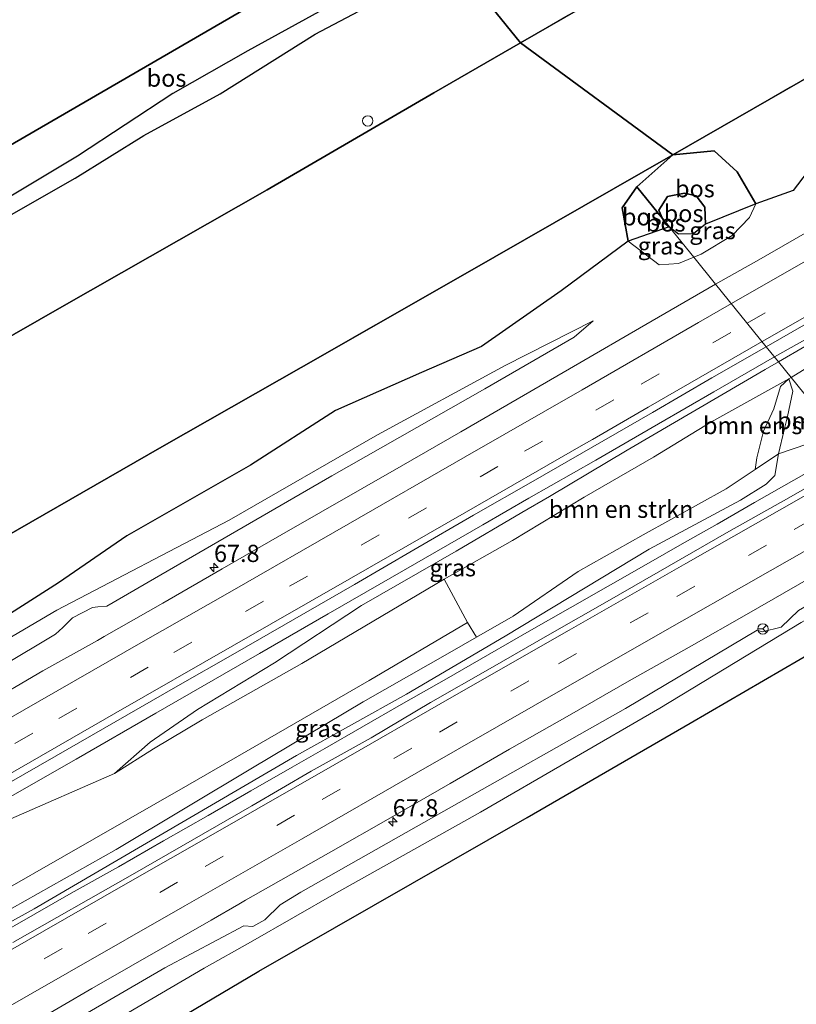
# Model space of a CAD drawing. Units: metres. Extents: x 180000 to 190009, y 487499 to 493751.
# Drawn here: x 185465 to 185578, y 488665 to 488808 of the extents above; entities that cross this region are included whole.
import ezdxf
from ezdxf.enums import TextEntityAlignment as Align

# ---------------------------------------------------------------- set-up
doc = ezdxf.new("R2010")
doc.units = ezdxf.units.M
doc.linetypes.add('IE-TERREINAFSCHEIDING', pattern=[10, 8, -2])
doc.linetypes.add('VW-3-9_STREEP', pattern=[12, 3, -9])
doc.layers.get('0').update_dxf_attribs({"lineweight": 25})
for name, color, linetype, lineweight in [('B-ME-AL-OVERIG-S-B1', 7, 'Continuous', 18), ('B-ME-AM-KILOMETR-S-B1', 7, 'Continuous', 18), ('B-ME-BV-GELEIDECONSTRUCTIE-GELEIDERAIL-L-B1', 213, 'BV-GELEIDERAIL', 18), ('B-ME-GR-BOMENSTRUIKEN-GV-B6', 93, 'Continuous', 18), ('B-ME-GR-BOOM-GV-B6', 93, 'Continuous', 18), ('B-ME-GR-BOS-GV-B6', 10, 'Continuous', 25), ('B-ME-GW-KRUINLIJN-L-B1', 93, 'Continuous', 18), ('B-ME-GW-TEENLIJN-L-B1', 93, 'Continuous', 18), ('B-ME-IE-GRASLAND-GV-B6', 93, 'Continuous', 18), ('B-ME-IE-HULPGEOMETRIE-L-B1', 53, 'Continuous', 18), ('B-ME-IE-TERREINAFSCHEIDING-RASTERHEKWERK-L-B1', 8, 'IE-TERREINAFSCHEIDING', 18), ('B-ME-KG-KADASTRAAL-OPNAMEDTMGRENS-L-B1', 10, 'Continuous', 25), ('B-ME-VH-VERH_SOORT-BITUMEN-GV-B6', 8, 'IE-TERREINAFSCHEIDING-NATUURLIJK-HOUTWAL', 18), ('B-ME-VH-VERH_SOORT-ONVERHARD-GV-B6', 8, 'Continuous', 18), ('B-ME-VW-MARKERING-39STREEP-015-L-B1', 255, 'VW-3-9_STREEP', 18), ('B-ME-VW-MARKERING-STREEP-015-L-B1', 7, 'Continuous', 18), ('B-ME-VW-MEUBILAIR_WEGMEUBILAIR-RONA-S-B1', 8, 'Continuous', 18)]:
    doc.layers.add(name, color=color, linetype=linetype, lineweight=lineweight)
doc.styles.add('NLCS-ISO', font='NLCS-ISO.TTF')
doc.linetypes.add('BV-GELEIDERAIL', pattern='A,10,-3,[108,NLCS.SHX,S=1,R=0,X=0,Y=0],-3', length=16)
doc.linetypes.add('IE-TERREINAFSCHEIDING-NATUURLIJK-HOUTWAL', pattern='A,7,-1.5,[67,NLCS.SHX,S=0.75,R=45,X=0,Y=0],-1.5,7,-1.5,[70,NLCS.SHX,S=0.75,R=0,X=0,Y=0],-1.5', length=20)

# ---------------------------------------------------------------- blocks, each defined once
blk = doc.blocks.new('dtb')
blk.add_circle((0, 0), 0.75)
blk = doc.blocks.new('wegwijzer')
for q in [(-0.53, -0.53), (0, 0.75), (0.53, -0.53)]:
    blk.add_line((0, 0), q)
blk.add_circle((0, 0), 0.75)
blk = doc.blocks.new('hecto')
for p, q in [((0, 0.625), (-0.625, 0)), ((0, -0.625), (0, 0.625)), ((-0.625, 0), (0.625, 0)), ((0.625, 0), (0, -0.625))]:
    blk.add_line(p, q)

msp = doc.modelspace()

# ---------------------------------------------------------------- linework, layer by layer
at = {"layer": 'B-ME-BV-GELEIDECONSTRUCTIE-GELEIDERAIL-L-B1'}
for points in [[(185575.13, 488759.09, 11.15), (185579.55, 488761.6, 11.14), (185586.66, 488765.69, 11.16), (185592.73, 488769.21, 11.13), (185598.38, 488772.46, 11.1), (185604.11, 488775.71, 11.11), (185614.72, 488781.84, 11.08), (185620.93, 488785.46, 11.08), (185625.39, 488787.96, 10.99), (185637.39, 488794.82, 11.07), (185652.79, 488803.7, 11.02)], [(185407.14, 488662.58, 11.77), (185419.41, 488669.64, 11.76), (185427.51, 488674.28, 11.72), (185438.43, 488680.57, 11.69), (185450, 488687.14, 11.64), (185465.72, 488696.12, 11.55), (185473.64, 488700.64, 11.53), (185485.19, 488707.31, 11.5), (185500.27, 488715.98, 11.45), (185510.23, 488721.74, 11.42), (185521.21, 488728.06, 11.36), (185532.72, 488734.68, 11.28), (185539.42, 488738.56, 11.28), (185549.14, 488744.09, 11.22), (185558.27, 488749.39, 11.21), (185566.32, 488754.04, 11.19), (185575.13, 488759.09, 11.15)], [(185585.93, 488745.74, 11.16), (185577.92, 488741.17, 11.19), (185572.24, 488737.92, 11.21), (185566.78, 488734.8, 11.24), (185561.73, 488731.93, 11.28), (185556.48, 488728.94, 11.31), (185551.28, 488725.98, 11.32), (185545.43, 488722.64, 11.35), (185539.48, 488719.23, 11.36), (185533.73, 488715.93, 11.38), (185527.43, 488712.32, 11.4), (185521.19, 488708.76, 11.41), (185515.13, 488705.3, 11.45), (185509.74, 488702.2, 11.48), (185505.03, 488699.47, 11.5), (185499.03, 488696.02, 11.54), (185492.78, 488692.45, 11.58), (185486.29, 488688.75, 11.61), (185479.77, 488685.01, 11.57), (185472.9, 488681.14, 11.59), (185467.66, 488678.16, 11.62), (185461.35, 488674.56, 11.65)]]:
    msp.add_polyline3d(points, dxfattribs=at)
at = {"layer": 'B-ME-GR-BOMENSTRUIKEN-GV-B6'}
for points in [[(185577.19, 488755.92, 9.63), (185576.02, 488754.8, 9.63), (185575.02, 488751.57, 9.67), (185573.54, 488748.32, 9.8), (185572.57, 488744.43, 9.8), (185572.34, 488742.74, 9.75), (185568.11, 488739.94, 9.63), (185556.06, 488733.24, 9.49), (185546.57, 488727.93, 9.84), (185537.15, 488721.44, 10.14), (185531.79, 488718.37, 10.24), (185530.51, 488720.51, 10.11), (185527.09, 488726.81, 10.29), (185537.05, 488732.43, 10.06), (185547.48, 488738.7, 9.82), (185557.56, 488744.53, 9.57), (185565.89, 488749.61, 9.51), (185577.19, 488755.92, 9.63)], [(185577.19, 488755.92, 9.63), (185577.81, 488754.11, 9.88), (185577.04, 488750.42, 10.21), (185576.51, 488748.49, 10.38), (185575.71, 488744.99, 10.38), (185572.34, 488742.74, 9.75), (185572.57, 488744.43, 9.8), (185573.54, 488748.32, 9.8), (185575.02, 488751.57, 9.67), (185576.02, 488754.8, 9.63), (185577.19, 488755.92, 9.63)]]:
    msp.add_polyline3d(points, dxfattribs=at)
at = {"layer": 'B-ME-GR-BOOM-GV-B6'}
for points in [[(185577.53, 488756.12, 9.63), (185586.17, 488761.44, 9.67), (185592.57, 488765.39, 9.73), (185601.54, 488770.52, 9.77), (185611.69, 488776.43, 9.62), (185620.84, 488781.32, 9.62), (185633.32, 488788.23, 9.77), (185641.77, 488793.08, 9.77), (185651.03, 488798.59, 9.75), (185656.04, 488802.19, 9.88), (185657.16, 488799.8, 9.91), (185658.14, 488796.4, 9.93), (185660.08, 488794.12, 9.78), (185662.87, 488792.57, 9.87), (185641.24, 488780.69, 9.79), (185639.08, 488780.49, 9.79), (185629.84, 488774.2, 9.79), (185617.64, 488766.91, 9.79), (185608.05, 488761.92, 9.46), (185599.29, 488757.22, 9.55), (185592.82, 488753.07, 9.74), (185584.29, 488747.76, 9.95), (185577.53, 488756.12, 9.63)], [(185577.53, 488756.12, 9.63), (185584.29, 488747.76, 9.95), (185582.83, 488746.85, 9.99), (185579.97, 488746.46, 10.21), (185575.71, 488744.99, 10.38), (185576.51, 488748.49, 10.38), (185577.04, 488750.42, 10.21), (185577.81, 488754.11, 9.88), (185577.19, 488755.92, 9.63), (185577.53, 488756.12, 9.63)], [(185363.43, 488624.16, 11.09), (185360.8, 488626.41, 11.09), (185357.51, 488631.13, 11.22), (185378.17, 488642.91, 11.18), (185398.83, 488654.96, 11.16), (185420.6, 488667.55, 11.13), (185442.33, 488679.86, 10.97), (185464.11, 488691.97, 10.78), (185479.19, 488698.54, 10.51), (185484.84, 488702.15, 10.53), (185491.92, 488706.36, 10.53), (185506.4, 488714.56, 10.5), (185527.09, 488726.81, 10.29), (185530.51, 488720.51, 10.11), (185516.23, 488712.09, 10.41), (185489.84, 488696.85, 10.39), (185444.32, 488670.78, 10.68), (185423.32, 488658.11, 10.67), (185399.34, 488644.61, 10.68), (185376.74, 488631.06, 10.75), (185363.43, 488624.16, 11.09)]]:
    msp.add_polyline3d(points, dxfattribs=at)
at = {"layer": 'B-ME-GR-BOS-GV-B6'}
for points in [[(185538.2, 488804.75, 9.46), (185528.4, 488816.86, 9.1), (185547.74, 488827.51, 9.12), (185551.62, 488829.66, 9.14), (185555.4, 488833.51, 9.17), (185558.45, 488837.01, 9.16), (185562.12, 488841.88, 9.08), (185565.64, 488848.74, 9.08), (185580.61, 488857.37, 9.24), (185656.43, 488901.07, 9.38), (185658.67, 488902.35, 9.42), (185674.92, 488882.74, 9.66), (185672.24, 488881.38, 9.7), (185663.37, 488876.44, 9.53), (185650.2, 488869.04, 9.42), (185626.84, 488856.29, 9.45), (185598.15, 488839.63, 9.36), (185580.38, 488829.2, 9.46), (185563.25, 488819.13, 9.36), (185553.13, 488813.39, 9.36), (185538.2, 488804.75, 9.46)], [(185650.62, 488840.12, 9.5), (185626.84, 488826.64, 9.43), (185604.09, 488813.55, 9.61), (185586.1, 488803.26, 9.68), (185560.35, 488788.49, 9.55), (185538.2, 488804.75, 9.46), (185553.13, 488813.39, 9.36), (185563.25, 488819.13, 9.36), (185580.38, 488829.2, 9.46), (185598.15, 488839.63, 9.36), (185626.84, 488856.29, 9.45), (185650.2, 488869.04, 9.42)], [(185587.13, 488793.64, 9.62), (185585.05, 488792.66, 9.61), (185581.26, 488787.78, 9.68), (185577.86, 488783.3, 9.64), (185572.41, 488781.33, 9.64), (185569.7, 488786.01, 9.52), (185566.36, 488789.04, 9.31), (185560.35, 488788.49, 9.55), (185586.1, 488803.26, 9.68), (185604.09, 488813.55, 9.61), (185626.84, 488826.64, 9.43), (185650.62, 488840.12, 9.5)], [(185526.43, 488819.12, 9.17), (185520.23, 488815.5, 9.22), (185511.36, 488810.62, 9.24), (185498.58, 488803.59, 9.12), (185487.67, 488797.37, 9.04), (185473.83, 488788.26, 9.07), (185466.31, 488783.79, 8.85), (185453.2, 488775.91, 8.78), (185452.32, 488775.64, 8.79), (185450.77, 488775.78, 8.81), (185448.9, 488776.85, 8.81), (185448.12, 488777.84, 8.81), (185447.04, 488780.04, 8.84), (185522.69, 488823.92, 9.18), (185526.43, 488819.12, 9.17)], [(185367.29, 488719.51, 8.23), (185371.32, 488723.43, 8.29), (185379.4, 488730.57, 8.38), (185388.48, 488736.47, 8.55), (185394.57, 488740.98, 8.49), (185400.37, 488744.52, 8.51), (185407.87, 488748.62, 8.52), (185419.68, 488754.87, 8.54), (185428.79, 488759.2, 8.54), (185439.09, 488764.43, 8.58), (185450.71, 488770.94, 8.79), (185461.45, 488778.27, 8.74), (185473.49, 488785.07, 8.92), (185483.46, 488791.27, 9.05), (185494.55, 488797.32, 9.05), (185508.38, 488806.01, 9.23), (185516.55, 488810.34, 9.28), (185528.4, 488816.86, 9.1), (185538.2, 488804.75, 9.46)], [(185538.2, 488804.75, 9.46), (185525.61, 488797.47, 9.55), (185501.36, 488783.38, 9.24), (185471.55, 488766.37, 9.08), (185440.46, 488748.58, 8.97), (185409.08, 488730.2, 8.67), (185386.53, 488717.46, 8.81), (185342.14, 488691.79, 8.61), (185306.22, 488671.02, 8.62), (185266.87, 488648.29, 8.35)], [(185266.87, 488648.29, 8.35), (185306.22, 488671.02, 8.62), (185342.14, 488691.79, 8.61), (185386.53, 488717.46, 8.81), (185409.08, 488730.2, 8.67), (185440.46, 488748.58, 8.97), (185471.55, 488766.37, 9.08), (185501.36, 488783.38, 9.24), (185525.61, 488797.47, 9.55), (185538.2, 488804.75, 9.46)], [(185538.2, 488804.75, 9.46), (185560.35, 488788.49, 9.55), (185534.47, 488773.66, 9.43), (185509.79, 488759.57, 9.07), (185486.08, 488746.02, 9.04), (185461.14, 488731.72, 8.91), (185435.48, 488716.94, 8.78), (185420.83, 488708.65, 8.72), (185393.26, 488692.63, 8.62), (185376.45, 488682.92, 8.67), (185356.29, 488671.26, 8.69), (185331.11, 488656.74, 8.4)], [(185461.14, 488731.72, 8.91), (185486.08, 488746.02, 9.04), (185509.79, 488759.57, 9.07), (185534.47, 488773.66, 9.43), (185560.35, 488788.49, 9.55), (185555.11, 488783.83, 9.47), (185552.97, 488780.79, 9.67), (185553.85, 488775.93, 9.85), (185544.1, 488768.69, 9.63), (185532.56, 488760.59, 9.57), (185523.83, 488756.83, 9.45), (185511.33, 488751.32, 9.33), (185498.95, 488743.38, 9.3), (185481, 488733.11, 9.2), (185471.05, 488726.28, 9.18), (185457.6, 488717.71, 9.19)], [(185558.86, 488779.2, 10.62), (185555.11, 488783.83, 9.47), (185560.35, 488788.49, 9.55), (185566.36, 488789.04, 9.31), (185569.7, 488786.01, 9.52), (185572.41, 488781.33, 9.64), (185565.1, 488778.39, 10.8), (185565.01, 488780.88, 10.75), (185563.74, 488782.5, 10.7), (185562.03, 488782.9, 10.65), (185559.57, 488782.43, 10.62), (185558.3, 488780.41, 10.62), (185558.86, 488779.2, 10.62)], [(185558.86, 488779.2, 10.62), (185559.18, 488778.5, 10.62), (185559.84, 488777.99, 10.66), (185553.85, 488775.93, 9.85), (185552.97, 488780.79, 9.67), (185555.11, 488783.83, 9.47), (185558.86, 488779.2, 10.62)], [(185558.86, 488779.2, 10.62), (185558.3, 488780.41, 10.62), (185559.57, 488782.43, 10.62), (185562.03, 488782.9, 10.65), (185563.74, 488782.5, 10.7), (185565.01, 488780.88, 10.75), (185565.1, 488778.39, 10.8), (185563.36, 488777, 10.81), (185561.19, 488776.95, 10.73), (185559.84, 488777.99, 10.66), (185558.86, 488779.2, 10.62)], [(185558.86, 488779.2, 10.62), (185559.84, 488777.99, 10.66), (185559.18, 488778.5, 10.62), (185558.86, 488779.2, 10.62)], [(185459.3, 488645.65, 9.38), (185500.15, 488669.81, 9.37), (185539.18, 488692.17, 9.31), (185562.85, 488705.89, 9.39), (185586.86, 488719.8, 9.47), (185600.52, 488727.69, 9.41), (185646.48, 488670.88, 9.58), (185636.06, 488663.42, 9.62)]]:
    msp.add_polyline3d(points, dxfattribs=at)
at = {"layer": 'B-ME-GW-KRUINLIJN-L-B1'}
for points in [[(185575.7, 488758.38, 10.44), (185591.02, 488767.29, 10.44), (185605.08, 488775.13, 10.25), (185626.85, 488787.07, 10.24), (185648.59, 488798.87, 10.19), (185656.04, 488802.19, 9.88)], [(185559.84, 488777.99, 10.66), (185561.19, 488776.95, 10.73), (185563.36, 488777, 10.81), (185565.1, 488778.39, 10.8), (185565.01, 488780.88, 10.75), (185563.74, 488782.5, 10.7), (185562.03, 488782.9, 10.65), (185559.57, 488782.43, 10.62), (185558.3, 488780.41, 10.62), (185558.86, 488779.2, 10.62)], [(185558.86, 488779.2, 10.62), (185559.18, 488778.5, 10.62), (185559.84, 488777.99, 10.66)], [(185548.75, 488764.33, 9.87), (185546, 488761.97, 10.18), (185533.01, 488754.46, 10.22), (185510.77, 488741.83, 10.26), (185485.01, 488726.88, 10.49), (185478.07, 488722.86, 10.44), (185476.77, 488722.78, 10.44), (185475.98, 488722.69, 10.44), (185473.07, 488721.19, 10.45), (185471.67, 488719.78, 10.34), (185470.62, 488718.8, 10.35), (185455.12, 488709.55, 10.46), (185438.29, 488699.72, 10.53), (185417.86, 488687.93, 10.59), (185403.46, 488680.41, 10.38), (185391.26, 488673.06, 10.54), (185374.96, 488663.62, 10.59)], [(185479.19, 488698.54, 10.51), (185484.36, 488703.09, 10.64), (185491.24, 488707.86, 10.64), (185502.45, 488714.65, 10.65), (185515.09, 488722.98, 10.72), (185528.86, 488730.86, 10.52), (185538.41, 488736.48, 10.5), (185542.4, 488738.82, 10.5), (185553.71, 488745.53, 10.49), (185573.76, 488757.26, 10.44), (185575.7, 488758.38, 10.44)], [(185441.97, 488665.26, 10.67), (185449.62, 488668.99, 10.77), (185467.51, 488678.89, 10.87), (185485.85, 488689.61, 10.98), (185505.64, 488701.15, 10.76), (185521.61, 488710.1, 10.63), (185535.98, 488718.51, 10.49), (185556.89, 488731.16, 10.38), (185570.18, 488738.26, 10.36), (185573.93, 488740.62, 10.38), (185575.17, 488741.86, 10.38), (185575.71, 488744.99, 10.38), (185576.51, 488748.49, 10.38), (185577.04, 488750.42, 10.21), (185577.81, 488754.11, 9.88), (185577.19, 488755.92, 9.63)], [(185596.27, 488732.97, 10.13), (185585.88, 488726.48, 10.19), (185578.6, 488722.23, 9.95), (185576.08, 488719.82, 9.88), (185573.34, 488719.12, 9.88), (185572.61, 488719.39, 10.04), (185553.46, 488708, 10.11), (185527.05, 488693.07, 10.17), (185506.27, 488681.28, 10.21), (185503.26, 488679.44, 10.28), (185501.04, 488677.29, 10.33), (185499.29, 488676.32, 10.32), (185497.98, 488676.43, 10.3), (185486.52, 488670.29, 10.35), (185459.24, 488654.45, 10.52), (185434.48, 488640.18, 10.47), (185413.4, 488628.23, 10.61), (185392.42, 488616.07, 10.63), (185372.75, 488604.74, 10.65), (185351.71, 488592.67, 10.78), (185325.39, 488577.63, 10.97), (185301.01, 488563.49, 11.19), (185281.61, 488552.8, 11.2)]]:
    msp.add_polyline3d(points, dxfattribs=at)
at = {"layer": 'B-ME-GW-TEENLIJN-L-B1'}
for points in [[(185656.04, 488802.19, 9.88), (185651.03, 488798.59, 9.75), (185641.77, 488793.08, 9.77), (185633.32, 488788.23, 9.77), (185620.84, 488781.32, 9.62), (185611.69, 488776.43, 9.62), (185601.54, 488770.52, 9.77), (185592.57, 488765.39, 9.73), (185586.17, 488761.44, 9.67), (185577.53, 488756.12, 9.63)], [(185560.35, 488788.49, 9.55), (185566.36, 488789.04, 9.31), (185569.7, 488786.01, 9.52), (185572.41, 488781.33, 9.64), (185571.51, 488779.37, 9.75), (185568.95, 488776.73, 9.96), (185564.47, 488774.01, 10.04), (185563.4, 488773.59, 10.02)], [(185563.4, 488773.59, 10.02), (185561.16, 488772.7, 9.99), (185558.36, 488772.49, 9.81), (185553.85, 488775.93, 9.85), (185552.97, 488780.79, 9.67), (185555.11, 488783.83, 9.47)], [(185548.75, 488764.33, 9.87), (185535.97, 488757.85, 9.7), (185517.42, 488747.76, 9.6), (185495.87, 488735.37, 9.35), (185470.8, 488722.31, 9.26), (185449.59, 488709.83, 9.27), (185431.53, 488699.73, 9.18), (185413.24, 488689.75, 9.05), (185390.32, 488676.66, 8.99), (185370.51, 488665.48, 8.95), (185350.15, 488654.62, 8.82), (185332.61, 488644.18, 8.72), (185303.31, 488627.45, 8.8), (185292.68, 488621.3, 8.77), (185279.56, 488613.72, 8.74), (185249.46, 488595.91, 8.55)], [(185441.97, 488665.26, 10.67), (185447.15, 488668.6, 10.61), (185462.39, 488677.93, 10.62), (185479.43, 488687.5, 10.55), (185499.27, 488699.37, 10.53), (185515.33, 488708.99, 10.35), (185527.91, 488716.15, 10.32), (185531.79, 488718.37, 10.24), (185537.15, 488721.44, 10.14), (185546.57, 488727.93, 9.84), (185556.06, 488733.24, 9.49), (185568.11, 488739.94, 9.63), (185572.34, 488742.74, 9.75), (185572.57, 488744.43, 9.8), (185573.54, 488748.32, 9.8), (185575.02, 488751.57, 9.67), (185576.02, 488754.8, 9.63), (185577.19, 488755.92, 9.63)], [(185577.53, 488756.12, 9.63), (185577.19, 488755.92, 9.63), (185565.89, 488749.61, 9.51), (185557.56, 488744.53, 9.57), (185547.48, 488738.7, 9.82), (185537.05, 488732.43, 10.06), (185527.09, 488726.81, 10.29), (185506.4, 488714.56, 10.5), (185491.92, 488706.36, 10.53), (185484.84, 488702.15, 10.53), (185479.19, 488698.54, 10.51)], [(185285.21, 488548.11, 8.66), (185297.47, 488555.77, 8.92), (185313.14, 488565.17, 8.96), (185337.8, 488579.91, 9.02), (185360.28, 488592.76, 9.06), (185379.84, 488603.6, 8.96), (185405.84, 488620.02, 8.97), (185428.48, 488633.48, 9.34), (185449.86, 488645.89, 9.41), (185470.23, 488657.36, 9.34), (185492.21, 488670.28, 9.34), (185498.97, 488674.02, 9.39), (185511.48, 488681.19, 9.27), (185532.41, 488692.94, 9.26), (185558.47, 488708.05, 9.3), (185579.02, 488720.48, 9.45), (185597.8, 488731.06, 9.4)]]:
    msp.add_polyline3d(points, dxfattribs=at)
at = {"layer": 'B-ME-IE-GRASLAND-GV-B6'}
for points in [[(185633.5, 488808.15, 10.17), (185624.78, 488803.25, 10.19), (185607.45, 488793.27, 10.2), (185598.79, 488788.27, 10.24), (185590.22, 488783.12, 10.29), (185581.51, 488778.19, 10.3), (185572.85, 488773.2, 10.31), (185566.57, 488769.67, 10.3), (185563.4, 488773.59, 10.02), (185564.47, 488774.01, 10.04), (185568.95, 488776.73, 9.96), (185571.51, 488779.37, 9.75), (185572.41, 488781.33, 9.64), (185577.86, 488783.3, 9.64), (185581.26, 488787.78, 9.68), (185585.05, 488792.66, 9.61), (185587.13, 488793.64, 9.62), (185592.15, 488795.03, 9.55), (185605.72, 488803.15, 9.65), (185622.82, 488813.26, 9.68)], [(185656.04, 488802.19, 9.88), (185648.59, 488798.87, 10.19), (185626.85, 488787.07, 10.24), (185605.08, 488775.13, 10.25), (185591.02, 488767.29, 10.44), (185575.7, 488758.38, 10.44), (185573.92, 488760.58, 10.59), (185592.06, 488770.96, 10.53), (185600.73, 488775.94, 10.5), (185618.08, 488785.89, 10.46), (185626.74, 488790.89, 10.43), (185635.39, 488795.9, 10.43), (185644.07, 488800.87, 10.39), (185652.71, 488805.9, 10.39)], [(185575.7, 488758.38, 10.44), (185591.02, 488767.29, 10.44), (185605.08, 488775.13, 10.25), (185626.85, 488787.07, 10.24), (185648.59, 488798.87, 10.19), (185656.04, 488802.19, 9.88), (185651.03, 488798.59, 9.75), (185641.77, 488793.08, 9.77), (185633.32, 488788.23, 9.77), (185620.84, 488781.32, 9.62), (185611.69, 488776.43, 9.62), (185601.54, 488770.52, 9.77), (185592.57, 488765.39, 9.73), (185586.17, 488761.44, 9.67), (185577.53, 488756.12, 9.63), (185575.7, 488758.38, 10.44)], [(185559.84, 488777.99, 10.66), (185561.19, 488776.95, 10.73), (185563.36, 488777, 10.81), (185565.1, 488778.39, 10.8), (185572.41, 488781.33, 9.64), (185571.51, 488779.37, 9.75), (185568.95, 488776.73, 9.96), (185564.47, 488774.01, 10.04), (185563.4, 488773.59, 10.02), (185559.84, 488777.99, 10.66)], [(185559.84, 488777.99, 10.66), (185563.4, 488773.59, 10.02), (185561.16, 488772.7, 9.99), (185558.36, 488772.49, 9.81), (185553.85, 488775.93, 9.85), (185559.84, 488777.99, 10.66)], [(185457.6, 488717.71, 9.19), (185471.05, 488726.28, 9.18), (185481, 488733.11, 9.2), (185498.95, 488743.38, 9.3), (185511.33, 488751.32, 9.33), (185523.83, 488756.83, 9.45), (185532.56, 488760.59, 9.57), (185544.1, 488768.69, 9.63), (185553.85, 488775.93, 9.85), (185558.36, 488772.49, 9.81), (185561.16, 488772.7, 9.99), (185563.4, 488773.59, 10.02), (185566.57, 488769.67, 10.3), (185555.49, 488763.27, 10.37), (185546.83, 488758.26, 10.42), (185529.53, 488748.23, 10.48), (185520.87, 488743.23, 10.53), (185503.52, 488733.28, 10.59), (185494.84, 488728.32, 10.63), (185486.2, 488723.29, 10.66), (185477.68, 488718.44, 10.57), (185476.71, 488717.9, 10.6), (185468.78, 488713.45, 10.68), (185460.14, 488708.42, 10.73)], [(185413.24, 488689.75, 9.05), (185431.53, 488699.73, 9.18), (185449.59, 488709.83, 9.27), (185470.8, 488722.31, 9.26), (185495.87, 488735.37, 9.35), (185517.42, 488747.76, 9.6), (185535.97, 488757.85, 9.7), (185548.75, 488764.33, 9.87), (185546, 488761.97, 10.18), (185533.01, 488754.46, 10.22), (185510.77, 488741.83, 10.26), (185485.01, 488726.88, 10.49), (185478.07, 488722.86, 10.44), (185476.77, 488722.78, 10.44), (185475.98, 488722.69, 10.44), (185473.07, 488721.19, 10.45), (185471.67, 488719.78, 10.34), (185470.62, 488718.8, 10.35), (185455.12, 488709.55, 10.46), (185438.29, 488699.72, 10.53), (185417.86, 488687.93, 10.59), (185403.46, 488680.41, 10.38), (185391.26, 488673.06, 10.54), (185374.96, 488663.62, 10.59)], [(185374.96, 488663.62, 10.59), (185391.26, 488673.06, 10.54), (185403.46, 488680.41, 10.38), (185417.86, 488687.93, 10.59), (185438.29, 488699.72, 10.53), (185455.12, 488709.55, 10.46), (185470.62, 488718.8, 10.35), (185471.67, 488719.78, 10.34), (185473.07, 488721.19, 10.45), (185475.98, 488722.69, 10.44), (185476.77, 488722.78, 10.44), (185478.07, 488722.86, 10.44), (185485.01, 488726.88, 10.49), (185510.77, 488741.83, 10.26), (185533.01, 488754.46, 10.22), (185546, 488761.97, 10.18), (185548.75, 488764.33, 9.87), (185535.97, 488757.85, 9.7), (185517.42, 488747.76, 9.6), (185495.87, 488735.37, 9.35), (185470.8, 488722.31, 9.26), (185449.59, 488709.83, 9.27), (185431.53, 488699.73, 9.18), (185413.24, 488689.75, 9.05)], [(185401.37, 488661.24, 11.21), (185418.67, 488671.27, 11.15), (185427.35, 488676.23, 11.12), (185436.06, 488681.16, 11.08), (185444.71, 488686.17, 11.07), (185453.36, 488691.18, 11.03), (185470.71, 488701.13, 10.97), (185479.38, 488706.12, 10.92), (185488.06, 488711.08, 10.85), (185496.74, 488716.05, 10.83), (185505.41, 488721.03, 10.77), (185514.07, 488726.03, 10.76), (185522.71, 488731.07, 10.76), (185531.36, 488736.09, 10.73), (185540.04, 488741.05, 10.69), (185557.37, 488751.04, 10.63), (185566.01, 488756.07, 10.6), (185573.92, 488760.58, 10.59), (185575.7, 488758.38, 10.44)], [(185575.7, 488758.38, 10.44), (185573.76, 488757.26, 10.44), (185553.71, 488745.53, 10.49), (185542.4, 488738.82, 10.5), (185538.41, 488736.48, 10.5), (185528.86, 488730.86, 10.52), (185515.09, 488722.98, 10.72), (185502.45, 488714.65, 10.65), (185491.24, 488707.86, 10.64), (185484.36, 488703.09, 10.64), (185479.19, 488698.54, 10.51), (185464.11, 488691.97, 10.78), (185442.33, 488679.86, 10.97), (185420.6, 488667.55, 11.13), (185398.83, 488654.96, 11.16)], [(185575.7, 488758.38, 10.44), (185577.53, 488756.12, 9.63), (185577.19, 488755.92, 9.63), (185565.89, 488749.61, 9.51), (185557.56, 488744.53, 9.57), (185547.48, 488738.7, 9.82), (185537.05, 488732.43, 10.06), (185527.09, 488726.81, 10.29), (185506.4, 488714.56, 10.5), (185491.92, 488706.36, 10.53), (185484.84, 488702.15, 10.53), (185479.19, 488698.54, 10.51), (185484.36, 488703.09, 10.64), (185491.24, 488707.86, 10.64), (185502.45, 488714.65, 10.65), (185515.09, 488722.98, 10.72), (185528.86, 488730.86, 10.52), (185538.41, 488736.48, 10.5), (185542.4, 488738.82, 10.5), (185553.71, 488745.53, 10.49), (185573.76, 488757.26, 10.44), (185575.7, 488758.38, 10.44)], [(185449.62, 488668.99, 10.77), (185467.51, 488678.89, 10.87), (185485.85, 488689.61, 10.98), (185505.64, 488701.15, 10.76), (185521.61, 488710.1, 10.63), (185535.98, 488718.51, 10.49), (185556.89, 488731.16, 10.38), (185570.18, 488738.26, 10.36), (185573.93, 488740.62, 10.38), (185575.17, 488741.86, 10.38), (185575.71, 488744.99, 10.38), (185579.97, 488746.46, 10.21)], [(185572.34, 488742.74, 9.75), (185575.71, 488744.99, 10.38), (185575.17, 488741.86, 10.38), (185573.93, 488740.62, 10.38), (185570.18, 488738.26, 10.36), (185556.89, 488731.16, 10.38), (185535.98, 488718.51, 10.49), (185521.61, 488710.1, 10.63), (185505.64, 488701.15, 10.76), (185485.85, 488689.61, 10.98), (185467.51, 488678.89, 10.87), (185449.62, 488668.99, 10.77)], [(185587.11, 488744.28, 10.55), (185577.2, 488738.64, 10.57), (185568.49, 488733.72, 10.58), (185559.83, 488728.72, 10.65), (185551.15, 488723.75, 10.69), (185542.46, 488718.81, 10.69), (185533.79, 488713.83, 10.76), (185525.12, 488708.85, 10.79), (185516.51, 488703.75, 10.82), (185507.77, 488698.9, 10.85), (185499.13, 488693.86, 10.89), (185490.48, 488688.84, 10.92), (185481.8, 488683.87, 10.96), (185464.42, 488673.98, 11.03)], [(185462.39, 488677.93, 10.62), (185479.43, 488687.5, 10.55), (185499.27, 488699.37, 10.53), (185515.33, 488708.99, 10.35), (185527.91, 488716.15, 10.32), (185531.79, 488718.37, 10.24), (185537.15, 488721.44, 10.14), (185546.57, 488727.93, 9.84), (185556.06, 488733.24, 9.49), (185568.11, 488739.94, 9.63), (185572.34, 488742.74, 9.75)], [(185467.26, 488662.27, 10.8), (185475.91, 488667.29, 10.78), (185493.25, 488677.24, 10.7), (185497.25, 488679.54, 10.53), (185498.24, 488680.12, 10.53), (185501.92, 488682.23, 10.68), (185510.62, 488687.16, 10.62), (185519.3, 488692.12, 10.58), (185527.97, 488697.11, 10.56), (185536.63, 488702.11, 10.53), (185545.35, 488707.01, 10.48), (185554.01, 488712.01, 10.48), (185562.72, 488716.93, 10.44), (185571.41, 488721.87, 10.37), (185580.09, 488726.84, 10.32), (185594.57, 488735.06, 10.31), (185596.27, 488732.97, 10.13)], [(185596.27, 488732.97, 10.13), (185585.88, 488726.48, 10.19), (185578.6, 488722.23, 9.95), (185576.08, 488719.82, 9.88), (185573.34, 488719.12, 9.88), (185572.61, 488719.39, 10.04), (185553.46, 488708, 10.11), (185527.05, 488693.07, 10.17), (185506.27, 488681.28, 10.21), (185503.26, 488679.44, 10.28), (185501.04, 488677.29, 10.33), (185499.29, 488676.32, 10.32), (185497.98, 488676.43, 10.3), (185486.52, 488670.29, 10.35), (185459.24, 488654.45, 10.52)], [(185459.24, 488654.45, 10.52), (185486.52, 488670.29, 10.35), (185497.98, 488676.43, 10.3), (185499.29, 488676.32, 10.32), (185501.04, 488677.29, 10.33), (185503.26, 488679.44, 10.28), (185506.27, 488681.28, 10.21), (185527.05, 488693.07, 10.17), (185553.46, 488708, 10.11), (185572.61, 488719.39, 10.04), (185573.34, 488719.12, 9.88), (185576.08, 488719.82, 9.88), (185578.6, 488722.23, 9.95), (185585.88, 488726.48, 10.19), (185596.27, 488732.97, 10.13)], [(185596.27, 488732.97, 10.13), (185597.8, 488731.06, 9.4), (185579.02, 488720.48, 9.45), (185558.47, 488708.05, 9.3), (185532.41, 488692.94, 9.26), (185511.48, 488681.19, 9.27), (185498.97, 488674.02, 9.39), (185492.21, 488670.28, 9.34), (185470.23, 488657.36, 9.34)], [(185597.8, 488731.06, 9.4), (185600.52, 488727.69, 9.41), (185586.86, 488719.8, 9.47), (185562.85, 488705.89, 9.39), (185539.18, 488692.17, 9.31), (185500.15, 488669.81, 9.37), (185459.3, 488645.65, 9.38)], [(185470.23, 488657.36, 9.34), (185492.21, 488670.28, 9.34), (185498.97, 488674.02, 9.39), (185511.48, 488681.19, 9.27), (185532.41, 488692.94, 9.26), (185558.47, 488708.05, 9.3), (185579.02, 488720.48, 9.45), (185597.8, 488731.06, 9.4)], [(185444.32, 488670.78, 10.68), (185489.84, 488696.85, 10.39), (185516.23, 488712.09, 10.41), (185530.51, 488720.51, 10.11), (185531.79, 488718.37, 10.24), (185527.91, 488716.15, 10.32), (185515.33, 488708.99, 10.35), (185499.27, 488699.37, 10.53), (185479.43, 488687.5, 10.55), (185462.39, 488677.93, 10.62)]]:
    msp.add_polyline3d(points, dxfattribs=at)
at = {"layer": 'B-ME-IE-HULPGEOMETRIE-L-B1'}
msp.add_polyline3d([(185522.69, 488823.92, 9.18), (185526.43, 488819.12, 9.17), (185528.4, 488816.86, 9.1), (185538.2, 488804.75, 9.46), (185560.35, 488788.49, 9.55), (185555.11, 488783.83, 9.47), (185558.86, 488779.2, 10.62), (185559.84, 488777.99, 10.66), (185563.4, 488773.59, 10.02), (185566.57, 488769.67, 10.3), (185573.92, 488760.58, 10.59), (185575.7, 488758.38, 10.44), (185577.53, 488756.12, 9.63), (185584.29, 488747.76, 9.95), (185585.01, 488746.87, 10.38), (185587.11, 488744.28, 10.55), (185594.57, 488735.06, 10.31), (185596.27, 488732.97, 10.13), (185597.8, 488731.06, 9.4), (185600.52, 488727.69, 9.41), (185646.48, 488670.88, 9.58), (185650.24, 488665.8, 9.64)], dxfattribs=at)
at = {"layer": 'B-ME-IE-TERREINAFSCHEIDING-RASTERHEKWERK-L-B1'}
msp.add_line((185538.2, 488804.75, 9.46), (185553.13, 488813.39, 9.36), dxfattribs=at)
for points in [[(185870.15, 488968.61, 10.1), (185863.3, 488964.56, 10.05), (185841.41, 488951.68, 10.04), (185836.86, 488949, 10.02), (185821.24, 488939.83, 9.92), (185806.91, 488931.41, 9.94), (185806.31, 488931.05, 9.94), (185801.42, 488928.16, 10.04), (185796.64, 488925.34, 10.14), (185784.4, 488918.1, 10.4), (185767.37, 488907.97, 10.33), (185751.09, 488898.46, 9.97), (185749.97, 488897.81, 9.94), (185743.22, 488893.85, 9.97), (185728.45, 488885.17, 10.02), (185708.17, 488873.21, 9.69), (185693.53, 488864.62, 9.67), (185671.18, 488851.89, 9.55), (185650.62, 488840.12, 9.5), (185626.84, 488826.64, 9.43), (185604.09, 488813.55, 9.61), (185586.1, 488803.26, 9.68), (185560.35, 488788.49, 9.55)], [(185259.88, 488644.19, 8.34), (185266.87, 488648.29, 8.35), (185306.22, 488671.02, 8.62), (185342.14, 488691.79, 8.61), (185386.53, 488717.46, 8.81), (185409.08, 488730.2, 8.67), (185440.46, 488748.58, 8.97), (185471.55, 488766.37, 9.08), (185501.36, 488783.38, 9.24), (185525.61, 488797.47, 9.55), (185538.2, 488804.75, 9.46)], [(185560.35, 488788.49, 9.55), (185534.47, 488773.66, 9.43), (185509.79, 488759.57, 9.07), (185486.08, 488746.02, 9.04), (185461.14, 488731.72, 8.91), (185435.48, 488716.94, 8.78), (185420.83, 488708.65, 8.72), (185393.26, 488692.63, 8.62), (185376.45, 488682.92, 8.67), (185356.29, 488671.26, 8.69), (185331.11, 488656.74, 8.4), (185319.77, 488650.09, 8.68), (185298.08, 488637.55, 8.54), (185272.53, 488622.86, 8.37), (185257.16, 488613.84, 8.45), (185252.78, 488611.31, 8.43), (185247.74, 488608.4, 8.4), (185241.57, 488604.83, 8.37)]]:
    msp.add_polyline3d(points, dxfattribs=at)
at = {"layer": 'B-ME-KG-KADASTRAAL-OPNAMEDTMGRENS-L-B1'}
msp.add_polyline3d([(185522.69, 488823.92, 9.18), (185447.04, 488780.04, 8.84), (185444.36, 488778.36, 8.88), (185427.76, 488768.74, 8.61), (185379.11, 488740.47, 8.26), (185332.61, 488713.32, 8.23), (185329.93, 488711.79, 8.27), (185241.12, 488660.28, 8.17), (185223.44, 488650.08, 8.27), (185219.57, 488647.75, 10.3), (185213.05, 488643.86, 10.47), (185212.18, 488643.27, 9.91)], dxfattribs=at)
at = {"layer": 'B-ME-VH-VERH_SOORT-BITUMEN-GV-B6'}
for points in [[(185652.71, 488805.9, 10.39), (185644.07, 488800.87, 10.39), (185635.39, 488795.9, 10.43), (185626.74, 488790.89, 10.43), (185618.08, 488785.89, 10.46), (185600.73, 488775.94, 10.5), (185592.06, 488770.96, 10.53), (185573.92, 488760.58, 10.59), (185566.57, 488769.67, 10.3), (185572.85, 488773.2, 10.31), (185581.51, 488778.19, 10.3), (185590.22, 488783.12, 10.29), (185598.79, 488788.27, 10.24), (185607.45, 488793.27, 10.2), (185624.78, 488803.25, 10.19), (185633.5, 488808.15, 10.17), (185642.19, 488813.1, 10.15), (185650.87, 488818.07, 10.13)], [(185477.68, 488718.44, 10.57), (185486.2, 488723.29, 10.66), (185494.84, 488728.32, 10.63), (185503.52, 488733.28, 10.59), (185520.87, 488743.23, 10.53), (185529.53, 488748.23, 10.48), (185546.83, 488758.26, 10.42), (185555.49, 488763.27, 10.37), (185566.57, 488769.67, 10.3), (185573.92, 488760.58, 10.59), (185566.01, 488756.07, 10.6), (185557.37, 488751.04, 10.63), (185540.04, 488741.05, 10.69), (185531.36, 488736.09, 10.73), (185522.71, 488731.07, 10.76), (185514.07, 488726.03, 10.76), (185505.41, 488721.03, 10.77), (185496.74, 488716.05, 10.83), (185488.06, 488711.08, 10.85), (185479.38, 488706.12, 10.92), (185470.71, 488701.13, 10.97), (185453.36, 488691.18, 11.03)], [(185464.42, 488673.98, 11.03), (185481.8, 488683.87, 10.96), (185490.48, 488688.84, 10.92), (185499.13, 488693.86, 10.89), (185507.77, 488698.9, 10.85), (185516.51, 488703.75, 10.82), (185525.12, 488708.85, 10.79), (185533.79, 488713.83, 10.76), (185542.46, 488718.81, 10.69), (185551.15, 488723.75, 10.69), (185559.83, 488728.72, 10.65), (185568.49, 488733.72, 10.58), (185577.2, 488738.64, 10.57), (185587.11, 488744.28, 10.55)], [(185580.09, 488726.84, 10.32), (185571.41, 488721.87, 10.37), (185562.72, 488716.93, 10.44), (185554.01, 488712.01, 10.48), (185545.35, 488707.01, 10.48), (185536.63, 488702.11, 10.53), (185527.97, 488697.11, 10.56), (185519.3, 488692.12, 10.58), (185510.62, 488687.16, 10.62), (185501.92, 488682.23, 10.68), (185498.24, 488680.12, 10.53), (185497.25, 488679.54, 10.53), (185493.25, 488677.24, 10.7), (185475.91, 488667.29, 10.78), (185467.26, 488662.27, 10.8)], [(185382.06, 488663.66, 11.06), (185390.78, 488668.56, 11.04), (185399.53, 488673.39, 11), (185408.18, 488678.42, 10.95), (185425.5, 488688.41, 10.88), (185434.14, 488693.46, 10.86), (185442.78, 488698.48, 10.81), (185451.44, 488703.49, 10.75), (185460.14, 488708.42, 10.73), (185468.78, 488713.45, 10.68), (185476.71, 488717.9, 10.6), (185477.68, 488718.44, 10.57)]]:
    msp.add_polyline3d(points, dxfattribs=at)
at = {"layer": 'B-ME-VH-VERH_SOORT-ONVERHARD-GV-B6'}
msp.add_polyline3d([(185453.2, 488775.91, 8.78), (185466.31, 488783.79, 8.85), (185473.83, 488788.26, 9.07), (185487.67, 488797.37, 9.04), (185498.58, 488803.59, 9.12), (185511.36, 488810.62, 9.24), (185520.23, 488815.5, 9.22), (185526.43, 488819.12, 9.17), (185528.4, 488816.86, 9.1), (185516.55, 488810.34, 9.28), (185508.38, 488806.01, 9.23), (185494.55, 488797.32, 9.05), (185483.46, 488791.27, 9.05), (185473.49, 488785.07, 8.92), (185461.45, 488778.27, 8.74)], dxfattribs=at)
at = {"layer": 'B-ME-VW-MARKERING-39STREEP-015-L-B1'}
for points in [[(185571.15, 488764.01, 10.57), (185585.6, 488772.27, 10.53), (185602.62, 488782.07, 10.48), (185619.93, 488792.03, 10.44), (185636.71, 488801.7, 10.4), (185653.51, 488811.38, 10.36), (185670.81, 488821.35, 10.31), (185687.67, 488831.03, 10.3), (185704.62, 488840.79, 10.26), (185721.6, 488850.62, 10.23), (185738.74, 488860.55, 10.22), (185755.98, 488870.53, 10.21), (185772.59, 488880.17, 10.2), (185789.53, 488889.99, 10.19), (185806.43, 488899.84, 10.19), (185823.48, 488909.83, 10.19), (185840.23, 488919.66, 10.19), (185857.06, 488929.54, 10.2), (185873.79, 488939.38, 10.22), (185887.09, 488947.2, 10.23)], [(185258.71, 488582.64, 11.79), (185271.61, 488590.66, 11.73), (185284.07, 488598.23, 11.67), (185300.91, 488608.2, 11.57), (185317.98, 488618.17, 11.51), (185335.06, 488628.1, 11.45), (185352.12, 488637.99, 11.37), (185369.41, 488647.95, 11.31), (185386.37, 488657.72, 11.26), (185403.32, 488667.47, 11.18), (185420.44, 488677.36, 11.12), (185437.2, 488687.04, 11.06), (185454.32, 488696.92, 10.99), (185471.09, 488706.56, 10.93), (185487.83, 488716.15, 10.87), (185504.63, 488725.76, 10.81), (185521.93, 488735.68, 10.74), (185538.78, 488745.38, 10.68), (185555.77, 488755.16, 10.61), (185571.15, 488764.01, 10.57)], [(185275.49, 488560.77, 11.82), (185288.66, 488568.41, 11.74), (185305.85, 488578.27, 11.64), (185322.63, 488587.92, 11.56), (185339.79, 488597.74, 11.49), (185356.8, 488607.46, 11.43), (185373.65, 488617.09, 11.37), (185390.65, 488626.79, 11.31), (185407.34, 488636.33, 11.24), (185424.52, 488646.18, 11.18), (185441.52, 488655.91, 11.11), (185458.54, 488665.68, 11.05), (185475.35, 488675.29, 10.98), (185492.36, 488685.03, 10.91), (185509.39, 488694.78, 10.85), (185526.41, 488704.55, 10.78), (185543.74, 488714.49, 10.72), (185560.93, 488724.3, 10.65), (185578, 488734.03, 10.58), (185589.91, 488740.82, 10.54)]]:
    msp.add_polyline3d(points, dxfattribs=at)
at = {"layer": 'B-ME-VW-MARKERING-STREEP-015-L-B1'}
for points in [[(185568.86, 488766.84, 10.48), (185585.41, 488776.3, 10.44), (185602.54, 488786.16, 10.39), (185619.51, 488795.95, 10.36), (185636.47, 488805.72, 10.32), (185653.51, 488815.54, 10.28), (185666.24, 488822.87, 10.23), (185683.28, 488832.66, 10.22), (185700.3, 488842.46, 10.19), (185717.24, 488852.24, 10.16), (185734.18, 488862.04, 10.15), (185751.2, 488871.9, 10.14), (185768.18, 488881.77, 10.12), (185785.15, 488891.57, 10.12), (185802.12, 488901.47, 10.12), (185819.05, 488911.38, 10.12), (185835.97, 488921.29, 10.12), (185848.61, 488928.72, 10.12), (185864.06, 488937.79, 10.14), (185884.93, 488950.07, 10.14)], [(185889.17, 488944.46, 10.3), (185873.51, 488935.25, 10.28), (185856.59, 488925.31, 10.27), (185839.53, 488915.28, 10.25), (185822.59, 488905.36, 10.25), (185805.71, 488895.46, 10.26), (185788.71, 488885.55, 10.26), (185771.63, 488875.65, 10.27), (185754.54, 488865.75, 10.27), (185737.6, 488855.95, 10.29), (185720.44, 488846, 10.3), (185703.46, 488836.19, 10.34), (185686.4, 488826.36, 10.36), (185669.3, 488816.55, 10.38), (185652.24, 488806.71, 10.43), (185635.22, 488796.91, 10.47), (185618.2, 488787.11, 10.51), (185603.66, 488778.73, 10.54), (185586.67, 488768.95, 10.6), (185573.32, 488761.32, 10.63)], [(185256.53, 488585.48, 11.91), (185270.06, 488593.9, 11.82), (185282.64, 488601.5, 11.75), (185299.52, 488611.51, 11.64), (185316.47, 488621.41, 11.55), (185333.47, 488631.28, 11.46), (185350.39, 488641.11, 11.34), (185363.86, 488648.9, 11.28), (185380.81, 488658.67, 11.21), (185397.86, 488668.47, 11.13), (185414.9, 488678.29, 11.05), (185431.95, 488688.16, 11), (185448.97, 488697.97, 10.93), (185466.06, 488707.79, 10.87), (185483.04, 488717.54, 10.81), (185495.97, 488724.93, 10.75), (185513.14, 488734.78, 10.69), (185530.18, 488744.56, 10.62), (185547.15, 488754.33, 10.56), (185564.1, 488764.11, 10.49), (185568.86, 488766.84, 10.48)], [(185573.32, 488761.32, 10.63), (185556.75, 488751.8, 10.68), (185548.67, 488747.1, 10.71), (185547.35, 488746.38, 10.71), (185530.34, 488736.57, 10.78), (185513.29, 488726.81, 10.85), (185496.27, 488717.05, 10.91), (185479.4, 488707.37, 10.98), (185462.08, 488697.42, 11.04), (185445.06, 488687.63, 11.1), (185428.01, 488677.8, 11.17), (185414.02, 488669.69, 11.21), (185396.95, 488659.87, 11.27), (185379.81, 488650.02, 11.33), (185362.64, 488640.14, 11.37), (185345.59, 488630.23, 11.41), (185328.48, 488620.33, 11.47), (185311.41, 488610.38, 11.48), (185298.41, 488602.76, 11.52), (185284.87, 488594.71, 11.59), (185272.21, 488587, 11.63), (185260.8, 488579.91, 11.67)], [(185273.35, 488563.56, 11.93), (185287.97, 488572.05, 11.82), (185304.91, 488581.77, 11.71), (185321.94, 488591.55, 11.62), (185338.91, 488601.26, 11.55), (185355.91, 488610.98, 11.49), (185372.95, 488620.72, 11.43), (185390, 488630.44, 11.36), (185407.01, 488640.18, 11.31), (185424.06, 488649.96, 11.24), (185441.06, 488659.69, 11.17), (185449.64, 488664.61, 11.12), (185463.4, 488672.5, 11.08), (185480.46, 488682.26, 11.01), (185494.2, 488690.12, 10.95), (185511.23, 488699.87, 10.89), (185528.23, 488709.63, 10.82), (185545.26, 488719.38, 10.77), (185562.25, 488729.08, 10.69), (185579.34, 488738.83, 10.63), (185587.68, 488743.58, 10.6)], [(185277.64, 488557.97, 11.72), (185293.02, 488566.9, 11.65), (185310.08, 488576.69, 11.55), (185327.21, 488586.53, 11.49), (185340.01, 488593.85, 11.43), (185352.71, 488601.12, 11.4), (185369.82, 488610.88, 11.33), (185386.89, 488620.62, 11.27), (185403.98, 488630.4, 11.2), (185421.1, 488640.18, 11.14), (185438.18, 488649.99, 11.08), (185455.25, 488659.77, 11), (185472.29, 488669.52, 10.95), (185489.41, 488679.33, 10.87), (185506.39, 488689.03, 10.8), (185523.37, 488698.77, 10.74), (185540.37, 488708.53, 10.68), (185557.5, 488718.32, 10.61), (185574.52, 488728.02, 10.53), (185592.15, 488738.06, 10.47)]]:
    msp.add_polyline3d(points, dxfattribs=at)

# ---------------------------------------------------------------- block references
at = {"layer": 'B-ME-AL-OVERIG-S-B1', "rotation": 90}
msp.add_blockref('dtb', (185516, 488793.4, 9.31), dxfattribs=at)
at = {"layer": 'B-ME-AM-KILOMETR-S-B1', "rotation": 90}
for p in [(185493.65, 488728.51, 10.62), (185519.63, 488691.53, 10.58)]:
    msp.add_blockref('hecto', p, dxfattribs=at)
at = {"layer": 'B-ME-VW-MEUBILAIR_WEGMEUBILAIR-RONA-S-B1', "rotation": 90}
msp.add_blockref('wegwijzer', (185573.45, 488719.56, 10.09), dxfattribs=at)

# ---------------------------------------------------------------- texts
at = {"layer": 'B-ME-AM-KILOMETR-S-B1', "ltscale": 0.2, "style": 'NLCS-ISO'}
for p in [(185493.65, 488728.51, 10.62), (185519.63, 488691.53, 10.58)]:
    msp.add_text('67.8', height=2.5, dxfattribs=at).set_placement(p, align=Align.BOTTOM_LEFT)
at = {"layer": 'B-ME-GR-BOMENSTRUIKEN-GV-B6', "ltscale": 0.2, "style": 'NLCS-ISO'}
for p in [(185575.24, 488749.13), (185552.83, 488736.96)]:
    msp.add_text('bmn en strkn', height=2.5, dxfattribs=at).set_placement(p, align=Align.MIDDLE_CENTER)
at = {"layer": 'B-ME-GR-BOOM-GV-B6', "ltscale": 0.2, "style": 'NLCS-ISO'}
msp.add_text('bmn', height=2.5, dxfattribs=at).set_placement((185579.18, 488749.84), align=Align.MIDDLE_CENTER)
at = {"layer": 'B-ME-GR-BOS-GV-B6', "ltscale": 0.2, "style": 'NLCS-ISO'}
for p in [(185486.75, 488799.62), (185563.56, 488783.55), (185555.84, 488779.46), (185561.91, 488779.95), (185559.31, 488778.57)]:
    msp.add_text('bos', height=2.5, dxfattribs=at).set_placement(p, align=Align.MIDDLE_CENTER)
at = {"layer": 'B-ME-IE-GRASLAND-GV-B6', "ltscale": 0.2, "style": 'NLCS-ISO'}
for p in [(185566.12, 488777.46), (185558.63, 488775.24), (185528.36, 488728.46), (185508.84, 488705.12)]:
    msp.add_text('gras', height=2.5, dxfattribs=at).set_placement(p, align=Align.MIDDLE_CENTER)

doc.saveas('drawing.dxf')
